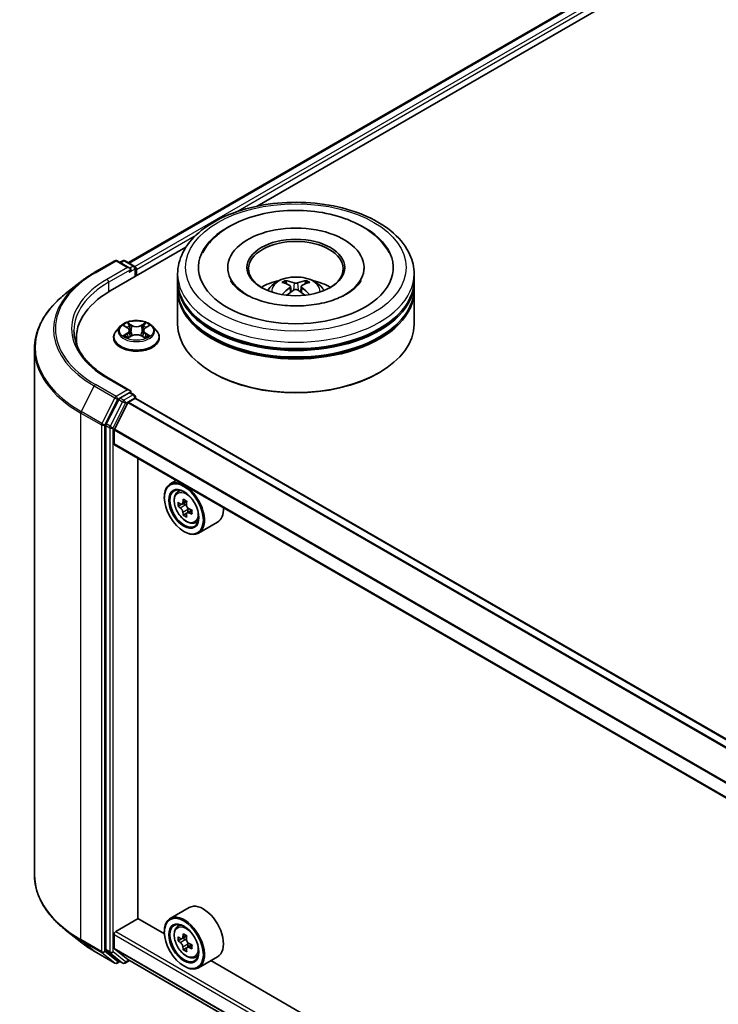
# Model space of a CAD drawing. Units: millimetres. Extents: x 0 to 9640, y 0 to 1686.
# Drawn here: x 263 to 303, y 508 to 565 of the extents above; entities that cross this region are included whole.
import ezdxf

# ---------------------------------------------------------------- set-up
doc = ezdxf.new("R2010")
doc.units = ezdxf.units.MM
doc.header["$LTSCALE"] = 2.5
doc.layers.add('Visible (ISO)', color=7, linetype='Continuous', lineweight=35)
doc.layers.add('Visible Narrow (ISO)', color=7, linetype='Continuous', lineweight=25)

msp = doc.modelspace()

# ---------------------------------------------------------------- linework, layer by layer
at = {"layer": 'Visible (ISO)'}
for p, q in [((269.4393, 551.0641), (349.7563, 597.4351)), ((276.8633, 554.3172), (350.348, 596.7436)), ((268.3978, 549.4296), (272.7591, 551.9476)), ((267.4748, 550.4865), (268.664, 551.1731)), ((269.5305, 550.7516), (268.8004, 551.1731)), ((269.1143, 551.173), (268.9575, 551.0825)), ((269.2506, 551.173), (269.7837, 550.8652)), ((269.8519, 550.2691), (269.8519, 550.7471)), ((269.9084, 550.3017), (269.9084, 550.6729)), ((275.169, 550.7842), (275.169, 550.6951)), ((283.0326, 550.7842), (283.0326, 550.6951)), ((272.2826, 550.0419), (272.2826, 550.4131)), ((285.919, 550.0419), (285.919, 550.4131)), ((266.6626, 549.9385), (265.8031, 549.258)), ((272.2826, 549.5595), (272.2826, 549.9306)), ((278.7883, 549.6998), (278.8237, 549.3699)), ((279.4133, 549.6998), (279.3779, 549.3699)), ((285.919, 549.5595), (285.919, 549.9306)), ((272.2826, 547.5182), (272.2826, 549.4481)), ((285.919, 547.5182), (285.919, 549.4481)), ((268.9762, 547.3918), (268.7508, 547.1403)), ((269.1971, 547.4195), (269.3906, 547.3038)), ((270.4262, 547.3038), (270.6197, 547.4195)), ((270.6197, 547.4195), (270.6198, 547.4196)), ((270.8406, 547.3918), (271.0661, 547.1403)), ((266.4407, 546.7017), (266.4407, 546.3792)), ((268.5902, 546.7388), (268.5902, 546.754)), ((269.4261, 546.7303), (269.6276, 546.8427)), ((269.5098, 547.1448), (269.547, 546.7978)), ((270.1892, 546.8427), (270.3907, 546.7303)), ((270.307, 547.1448), (270.2698, 546.7978)), ((271.2266, 546.7388), (271.2266, 546.754)), ((264.0316, 546.1047), (264.0316, 515.7523)), ((269.5305, 543.7), (268.2731, 544.426)), ((274.3439, 544.6976), (274.2796, 544.7347)), ((283.8577, 544.6976), (283.922, 544.7347)), ((269.4906, 543.5656), (268.9575, 543.2579)), ((269.4564, 543.0263), (269.812, 543.2316)), ((269.5545, 543.5748), (269.7837, 543.4425)), ((269.8519, 543.3244), (269.8519, 543.2447)), ((391.9165, 472.7807), (269.8802, 543.2384)), ((268.8834, 543.175), (268.163, 541.7609)), ((268.6377, 541.4609), (269.407, 542.9711)), ((268.1406, 541.6767), (268.1406, 511.4586)), ((268.6228, 540.6151), (268.6228, 541.4047)), ((390.6552, 470.1136), (268.651, 540.5527)), ((269.9888, 513.2532), (269.9888, 539.7803)), ((272.2015, 538.5028), (271.8544, 538.3023)), ((271.5155, 537.5161), (271.5155, 537.5533)), ((272.2574, 537.8199), (272.409, 537.9531)), ((272.4981, 537.1324), (272.3078, 537.0225)), ((272.8081, 537.2987), (272.5364, 537.1419)), ((272.5871, 537.1711), (272.7248, 537.0917)), ((272.7994, 536.6105), (272.6091, 536.5006)), ((273.0984, 536.7958), (272.8267, 536.639)), ((272.8775, 536.8272), (272.8775, 536.6683)), ((273.2744, 536.0583), (273.4656, 536.123)), ((274.5835, 536.099), (273.4907, 535.4681)), ((272.6404, 535.5677), (272.6725, 535.5491)), ((272.9472, 513.8817), (271.8544, 513.2507)), ((268.7192, 512.5017), (270.0048, 513.2439)), ((271.5183, 512.3701), (269.9888, 513.2532)), ((266.6626, 511.9185), (265.8031, 512.599)), ((272.2574, 512.7683), (272.409, 512.9015)), ((268.6228, 511.545), (268.6228, 512.3346)), ((271.5155, 512.4645), (271.5155, 512.5017)), ((272.4981, 512.0808), (272.3078, 511.9709)), ((272.8081, 512.2471), (272.5364, 512.0903)), ((272.5871, 512.1195), (272.7248, 512.0401)), ((269.407, 510.8842), (268.6377, 511.5061)), ((272.7994, 511.5589), (272.6091, 511.449)), ((273.0984, 511.7442), (272.8267, 511.5874)), ((272.8775, 511.7756), (272.8775, 511.6167)), ((267.4748, 511.3705), (268.664, 510.6839)), ((268.163, 511.4003), (268.8834, 510.818)), ((269.4109, 510.8815), (390.6552, 440.8812)), ((273.2744, 511.0067), (273.4656, 511.0714)), ((274.5835, 511.0474), (273.4907, 510.4165)), ((268.9575, 510.7746), (268.8004, 510.6839)), ((269.1143, 510.684), (268.8893, 510.8139)), ((269.2506, 510.684), (269.5018, 510.8291)), ((272.6404, 510.5161), (272.6725, 510.4975)), ((328.7297, 479.3391), (274.1964, 510.8239))]:
    msp.add_line(p, q, dxfattribs=at)
for centre, start, end in [((268.7322, 551.055), 60, 120), ((269.1825, 551.0549), 60, 120), ((269.7156, 550.7471), 0, 60), ((269.7156, 543.3244), 0, 60), ((268.7322, 510.802), 240, 300), ((269.1825, 510.8021), 240, 300)]:
    msp.add_arc(centre, 0.1364, start, end, dxfattribs=at)
for centre, major_axis, ratio, start_param, end_param in [((279.1008, 550.7842), (5.6136, 0), 0.5773503, 2.2877064, 7.1370716), ((279.1008, 550.7842), (3.9318, 0), 0.5773503, 5.4710656, 10.2368977), ((279.1008, 550.71), (-2.7273, 0), 0.5773503, 2.3727253, 7.0520527), ((269.3941, 550.6729), (0.1928, 0), 0.5773503, 0, 1.5707963), ((269.4906, 550.6172), (-0.0682, -0.1181), 0.5773503, 0.7853982, 2.3561945), ((269.812, 550.7285), (-0.0682, 0.1181), 0.5773503, 3.9269908, 5.4164216), ((279.1008, 550.0419), (-6.8182, 0), 0.5773503, 0, 3.1415927), ((279.1008, 549.9306), (6.8182, 0), 0.5773503, 3.12745, 6.2973279), ((279.1008, 549.4481), (6.8182, 0), 0.5773503, 3.12745, 6.2973279), ((279.1008, 549.5595), (-6.8182, 0), 0.5773503, 0, 3.1415927), ((279.1008, 548.5574), (-2.7273, 0), 0.5773503, 5.0762837, 5.5305884), ((279.148, 547.3247), (1.5515, -2.5136), 0.4946241, 2.4477608, 2.6867451), ((279.148, 547.2755), (-1.1549, -2.7187), 0.5952629, 3.9628231, 4.1931334), ((279.0582, 547.2728), (-1.3897, 2.6066), 0.654173, 5.6260122, 5.8649965), ((279.0582, 547.3273), (1.7668, 2.3672), 0.5535342, 0.9593188, 1.1511249), ((279.1434, 547.2728), (-1.3897, -2.6066), 0.654173, 3.5597815, 3.7987657), ((279.1434, 547.3273), (1.7668, -2.3672), 0.5535342, 1.9904677, 2.1822739), ((279.0536, 547.3247), (1.5515, 2.5136), 0.4946241, 0.4548476, 0.6938319), ((279.0536, 547.2755), (-1.1549, 2.7187), 0.5952629, 5.2316446, 5.4619549), ((279.1008, 548.5574), (-2.7273, 0), 0.5773503, 3.8941895, 4.3484943), ((273.1225, 546.7017), (-6.6818, 0), 0.5773503, 5.4977871, 6.3952101), ((279.1008, 549.9306), (-6.7273, 0), 0.5773503, 0.478284, 2.6633086), ((279.1008, 547.5182), (6.8182, 0), 0.5773503, 3.1415927, 6.2831853), ((279.1008, 549.4481), (-6.7273, 0), 0.5773503, 0.478284, 2.6633086), ((273.1225, 545.9595), (-6.8182, 0), 0.5773503, 6.0825558, 6.1302195), ((279.1008, 547.444), (6.7273, 0), 0.5773503, 3.9269908, 5.4977871), ((268.9575, 543.1465), (0.0682, 0.1181), 0.5773503, 0.7853982, 1.6614562), ((269.3941, 543.6213), (0.1928, 0), 0.5773503, 0, 1.5707963), ((269.4906, 543.677), (0.0682, -0.1181), 0.5773503, 0.1595481, 0.7853982), ((269.812, 543.1203), (0.0682, 0.1181), 0.5773503, 0, 0.7853982), ((269.4564, 542.9521), (0.0455, 0.0787), 0.5773503, 0.7853982, 1.6614562), ((268.2371, 541.7324), (0.0682, 0.1181), 0.5773503, 1.6614562, 2.3561945), ((268.687, 541.4419), (0.0455, 0.0787), 0.5773503, 1.6614562, 2.3561945), ((268.7192, 540.6708), (-0.0682, -0.1181), 0.5773503, 5.4977871, 6.2831853), ((272.6725, 536.8852), (0.8182, -1.4171), 0.5773503, 5.4977871, 10.2101761), ((272.6725, 536.8852), (0.5909, -1.0235), 0.5773503, 2.375245, 7.049533), ((274.6083, 538.4667), (-1.6282, -2.8202), 0.5773503, 5.4541541, 5.5414202), ((275.01, 538.3507), (-3.3026, 0), 0.5773503, 0.6124987, 0.6768001), ((275.01, 538.1188), (3.3026, 0), 0.5773503, 3.7540914, 3.8183927), ((274.9096, 538.2927), (-1.6513, -2.8602), 0.5773503, 5.3248877, 5.3891891), ((275.01, 538.6987), (-3.2565, 0), 0.5773503, 0.7417651, 0.8290312), ((272.7248, 536.9154), (0.108, -0.187), 0.5773503, 1.7950624, 2.3561945), ((275.1105, 538.1768), (1.6513, 2.8602), 0.5773503, 2.1832951, 2.2475964), ((274.9096, 538.2927), (-1.6513, -2.8602), 0.5773503, 5.6063852, 5.6706866), ((275.01, 537.7708), (3.2565, 0), 0.5773503, 3.8833577, 3.9706239), ((275.1105, 538.1768), (1.6513, 2.8602), 0.5773503, 2.4647926, 2.5290939), ((272.7248, 536.9154), (0.108, -0.187), 0.5773503, 0.7853982, 1.3465303), ((275.01, 538.3507), (-3.3026, 0), 0.5773503, 0.8939962, 0.9582976), ((275.01, 538.1188), (3.3026, 0), 0.5773503, 4.0355889, 4.0998903), ((275.4118, 538.0028), (1.6282, 2.8202), 0.5773503, 2.3125614, 2.3998276), ((273.7654, 537.5161), (0.8182, -1.4171), 0.5773503, 0, 0.8481438), ((273.7654, 512.4645), (0.8182, -1.4171), 0.5773503, 0, 3.1415927), ((272.6725, 511.8336), (0.8182, -1.4171), 0.5773503, 5.4977871, 10.2101761), ((272.6725, 511.8336), (0.5909, -1.0235), 0.5773503, 2.375245, 7.049533), ((268.7192, 512.3903), (0.0682, 0.1181), 0.5773503, 0.7853982, 2.3561945), ((274.6083, 513.4151), (-1.6282, -2.8202), 0.5773503, 5.4541541, 5.5414202), ((275.01, 513.2991), (-3.3026, 0), 0.5773503, 0.6124987, 0.6768001), ((274.9096, 513.2411), (-1.6513, -2.8602), 0.5773503, 5.3248877, 5.3891891), ((275.01, 513.6471), (-3.2565, 0), 0.5773503, 0.7417651, 0.8290312), ((272.7248, 511.8638), (0.108, -0.187), 0.5773503, 1.7950624, 2.3561945), ((275.1105, 513.1252), (1.6513, 2.8602), 0.5773503, 2.1832951, 2.2475964), ((268.2371, 511.5143), (-0.0682, -0.1181), 0.5773503, 5.4977871, 6.1925254), ((268.687, 511.5821), (-0.0455, -0.0787), 0.5773503, 5.4977871, 6.1925254), ((275.01, 513.0672), (3.3026, 0), 0.5773503, 3.7540914, 3.8183927), ((274.9096, 513.2411), (-1.6513, -2.8602), 0.5773503, 5.6063852, 5.6706866), ((275.01, 512.7192), (3.2565, 0), 0.5773503, 3.8833577, 3.9706239), ((275.1105, 513.1252), (1.6513, 2.8602), 0.5773503, 2.4647926, 2.5290939), ((272.7248, 511.8638), (0.108, -0.187), 0.5773503, 0.7853982, 1.3465303), ((275.01, 513.2991), (-3.3026, 0), 0.5773503, 0.8939962, 0.9582976), ((275.01, 513.0672), (3.3026, 0), 0.5773503, 4.0355889, 4.0998903), ((275.4118, 512.9512), (1.6282, 2.8202), 0.5773503, 2.3125614, 2.3998276), ((269.4564, 510.9603), (-0.0455, -0.0787), 0.5773503, 6.1925254, 6.2831853), ((268.9575, 510.932), (-0.0682, -0.1181), 0.5773503, 6.1925254, 6.2831853)]:
    msp.add_ellipse(centre, major_axis=major_axis, ratio=ratio, start_param=start_param, end_param=end_param, dxfattribs=at)
for centre, major_axis in [((279.1008, 550.7842), (2.8182, 0)), ((272.6404, 536.8667), (-0.7955, 1.3778)), ((272.6404, 536.8667), (0.6136, -1.0628)), ((272.6404, 511.8151), (-0.7955, 1.3778)), ((272.6404, 511.8151), (0.6136, -1.0628))]:
    msp.add_ellipse(centre, major_axis=major_axis, ratio=0.5773503, dxfattribs=at)
for points, knots in [([(272.2826, 550.4131), (272.2826, 550.8348), (272.3883, 551.2551), (272.7966, 552.0639), (273.1103, 552.4491), (273.9283, 553.1593), (274.4462, 553.478), (275.6226, 554.0016), (276.2828, 554.2048), (277.6717, 554.4753), (278.3997, 554.5433), (279.8532, 554.54), (280.5784, 554.469), (281.9587, 554.1937), (282.6134, 553.9891), (283.7893, 553.4599), (284.3101, 553.1347), (285.1531, 552.3875), (285.4786, 551.9656), (285.8368, 551.1572), (285.919, 550.7856), (285.919, 550.4131)], [5.4977871, 5.4977871, 5.4977871, 5.4977871, 5.7813922, 5.7813922, 6.0845916, 6.0845916, 6.4118539, 6.4118539, 6.7431319, 6.7431319, 7.0726004, 7.0726004, 7.4012185, 7.4012185, 7.7307232, 7.7307232, 8.0620184, 8.0620184, 8.3888941, 8.3888941, 8.6393798, 8.6393798, 8.6393798, 8.6393798]), ([(273.7292, 551.6365), (273.8722, 551.9086), (274.0583, 552.1583), (274.605, 552.7254), (275.0059, 553.0132), (275.9405, 553.5065), (276.4831, 553.704), (277.6305, 553.9791), (278.2349, 554.057), (279.4474, 554.091), (280.0552, 554.0481), (281.2252, 553.8438), (281.7871, 553.6821), (282.8166, 553.2418), (283.2839, 552.9623), (284.0023, 552.337), (284.2771, 552.0079), (284.4724, 551.6365)], [2.6509041, 2.6509041, 2.6509041, 2.6509041, 2.8640704, 2.8640704, 3.1863273, 3.1863273, 3.5333994, 3.5333994, 3.8784321, 3.8784321, 4.2206826, 4.2206826, 4.5645366, 4.5645366, 4.9121077, 4.9121077, 5.2030776, 5.2030776, 5.2030776, 5.2030776]), ([(266.6626, 549.9385), (266.7119, 549.9775), (266.7622, 550.016), (266.8647, 550.0921), (266.917, 550.1297), (267.0235, 550.2038), (267.0777, 550.2404), (267.188, 550.3125), (267.244, 550.348), (267.3581, 550.4181), (267.416, 550.4526), (267.4748, 550.4865)], [2.98633174, 2.98633174, 2.98633174, 2.98633174, 3.01738392, 3.01738392, 3.0484361, 3.0484361, 3.07948829, 3.07948829, 3.11054047, 3.11054047, 3.14159265, 3.14159265, 3.14159265, 3.14159265]), ([(282.0211, 549.2519), (281.7682, 549.1059), (281.4658, 548.9733), (280.7837, 548.7563), (280.4027, 548.6731), (279.6015, 548.572), (279.1808, 548.5553), (278.35, 548.5932), (277.94, 548.6481), (277.1812, 548.82), (276.8318, 548.9364), (276.2341, 549.2073), (275.9839, 549.3608), (275.598, 549.6723), (275.4619, 549.8293), (275.3623, 549.9923), (275.3498, 550.0142), (275.3385, 550.0358)], [0, 0, 0, 0, 0.2816664, 0.2816664, 0.5702919, 0.5702919, 0.8642759, 0.8642759, 1.1593291, 1.1593291, 1.4508445, 1.4508445, 1.7352514, 1.7352514, 2.0167553, 2.0167553, 2.0614849, 2.0614849, 2.0614849, 2.0614849]), ([(277.4741, 549.4556), (277.5247, 549.543), (277.5844, 549.6205), (277.7578, 549.804), (277.88, 549.8938), (278.1702, 550.0576), (278.3427, 550.1215), (278.7077, 550.2103), (278.901, 550.2326), (279.2857, 550.2335), (279.4769, 550.2127), (279.8495, 550.1254), (280.031, 550.0589), (280.3619, 549.8699), (280.5144, 549.7501), (280.671, 549.5458), (280.7006, 549.5021), (280.7275, 549.4556)], [1.1080064, 1.1080064, 1.1080064, 1.1080064, 1.2848512, 1.2848512, 1.5822086, 1.5822086, 1.9574686, 1.9574686, 2.3518935, 2.3518935, 2.7417298, 2.7417298, 3.1359976, 3.1359976, 3.5103035, 3.5103035, 3.6043826, 3.6043826, 3.6043826, 3.6043826]), ([(282.8631, 550.0358), (282.7824, 549.8822), (282.6408, 549.7051), (282.3111, 549.4348), (282.1753, 549.341), (282.0211, 549.2519)], [5.79249672, 5.79249672, 5.79249672, 5.79249672, 6.11138992, 6.11138992, 6.28318531, 6.28318531, 6.28318531, 6.28318531]), ([(278.4808, 550.024), (278.4855, 550.0234), (278.491, 550.0217), (278.501, 550.0165), (278.5071, 550.0118), (278.5165, 550.0022), (278.5214, 549.9955), (278.5275, 549.9843), (278.53, 549.9783), (278.5317, 549.9727)], [0.014560073, 0.014560073, 0.014560073, 0.014560073, 0.018722682, 0.018722682, 0.023429831, 0.023429831, 0.028069056, 0.028069056, 0.031810177, 0.031810177, 0.031810177, 0.031810177]), ([(278.7502, 549.7479), (278.7627, 549.7413), (278.7733, 549.7326), (278.7866, 549.7124), (278.7894, 549.701), (278.7875, 549.6789), (278.7827, 549.6667), (278.7679, 549.6466), (278.7596, 549.6384), (278.7502, 549.6311)], [-0.203600863, -0.203600863, -0.203600863, -0.203600863, -0.191101084, -0.191101084, -0.178601305, -0.178601305, -0.166077191, -0.166077191, -0.156924256, -0.156924256, -0.156924256, -0.156924256]), ([(279.202, 549.8919), (279.1879, 549.8863), (279.1703, 549.8815), (279.1324, 549.8755), (279.112, 549.8743), (279.0742, 549.8752), (279.0542, 549.8773), (279.0226, 549.8839), (279.0103, 549.8876), (278.9996, 549.8919)], [-0.203600878, -0.203600878, -0.203600878, -0.203600878, -0.191101099, -0.191101099, -0.178601321, -0.178601321, -0.166077206, -0.166077206, -0.156924272, -0.156924272, -0.156924272, -0.156924272]), ([(278.9996, 549.4871), (279.0137, 549.4959), (279.0313, 549.5034), (279.0692, 549.5128), (279.0895, 549.5147), (279.1274, 549.5134), (279.1474, 549.51), (279.1789, 549.4995), (279.1913, 549.4937), (279.202, 549.4871)], [-0.203600878, -0.203600878, -0.203600878, -0.203600878, -0.191101099, -0.191101099, -0.178601321, -0.178601321, -0.166077206, -0.166077206, -0.156924272, -0.156924272, -0.156924272, -0.156924272]), ([(279.4513, 549.6311), (279.4389, 549.6408), (279.4283, 549.6523), (279.4149, 549.6759), (279.4122, 549.688), (279.4141, 549.7096), (279.4189, 549.7206), (279.4337, 549.7369), (279.442, 549.7429), (279.4513, 549.7479)], [-0.203600863, -0.203600863, -0.203600863, -0.203600863, -0.191101084, -0.191101084, -0.178601305, -0.178601305, -0.166077191, -0.166077191, -0.156924256, -0.156924256, -0.156924256, -0.156924256]), ([(279.6699, 549.9727), (279.6716, 549.9783), (279.6741, 549.9843), (279.6802, 549.9955), (279.6851, 550.0022), (279.6945, 550.0118), (279.7006, 550.0165), (279.7106, 550.0217), (279.7161, 550.0234), (279.7208, 550.024)], [0.042728556, 0.042728556, 0.042728556, 0.042728556, 0.046469677, 0.046469677, 0.051108902, 0.051108902, 0.055816051, 0.055816051, 0.05997866, 0.05997866, 0.05997866, 0.05997866]), ([(265.8031, 549.258), (265.5768, 549.0789), (265.3697, 548.8912), (264.9969, 548.5011), (264.8313, 548.2987), (264.5448, 547.8822), (264.4238, 547.668), (264.229, 547.2312), (264.1551, 547.0086), (264.0565, 546.5589), (264.0316, 546.3318), (264.0316, 546.1047)], [3.29685357, 3.29685357, 3.29685357, 3.29685357, 3.42288102, 3.42288102, 3.54890847, 3.54890847, 3.67493592, 3.67493592, 3.80096337, 3.80096337, 3.92699082, 3.92699082, 3.92699082, 3.92699082]), ([(278.324, 549.2201), (278.3256, 549.2206), (278.3271, 549.2209), (278.3331, 549.2216), (278.3381, 549.2206), (278.3424, 549.2181), (278.3431, 549.2176), (278.3439, 549.217)], [0.0219671693, 0.0219671693, 0.0219671693, 0.0219671693, 0.0234298311, 0.0234298311, 0.0280690561, 0.0280690561, 0.028985175, 0.028985175, 0.028985175, 0.028985175]), ([(279.8577, 549.217), (279.8584, 549.2176), (279.8592, 549.2181), (279.8635, 549.2206), (279.8685, 549.2216), (279.8745, 549.2209), (279.876, 549.2206), (279.8776, 549.2201)], [0.0455535579, 0.0455535579, 0.0455535579, 0.0455535579, 0.0464696768, 0.0464696768, 0.0511089018, 0.0511089018, 0.0525715636, 0.0525715636, 0.0525715636, 0.0525715636]), ([(270.8406, 547.3918), (270.7848, 547.4541), (270.714, 547.5087), (270.5468, 547.6027), (270.4495, 547.6413), (270.2405, 547.6978), (270.129, 547.7156), (269.9029, 547.7294), (269.7884, 547.7253), (269.5669, 547.6958), (269.4599, 547.6704), (269.2632, 547.5994), (269.1736, 547.5539), (269.052, 547.4667), (269.0111, 547.4308), (268.9762, 547.3918)], [4.4045574, 4.4045574, 4.4045574, 4.4045574, 4.7255704, 4.7255704, 5.059999, 5.059999, 5.3930764, 5.3930764, 5.7243898, 5.7243898, 6.0561258, 6.0561258, 6.3901037, 6.3901037, 6.5910169, 6.5910169, 6.5910169, 6.5910169]), ([(269.2416, 547.3929), (269.2145, 547.4236), (269.1732, 547.4412), (269.1337, 547.4498), (269.1332, 547.4499), (269.1328, 547.45)], [0.001902216, 0.001902216, 0.001902216, 0.001902216, 0.032055974, 0.032055974, 0.032394303, 0.032394303, 0.032394303, 0.032394303]), ([(269.1328, 547.45), (269.1332, 547.4498), (269.1336, 547.4497), (269.1376, 547.4481), (269.1413, 547.4467), (269.145, 547.4452)], [-0.0323943032, -0.0323943032, -0.0323943032, -0.0323943032, -0.0320559737, -0.0320559737, -0.0289727583, -0.0289727583, -0.0289727583, -0.0289727583]), ([(269.3851, 547.5937), (269.3849, 547.5939), (269.3847, 547.594), (269.3843, 547.5944), (269.384, 547.5947), (269.3838, 547.5949)], [-0.00023059908, -0.00023059908, -0.00023059908, -0.00023059908, 0, 0, 0.00033832945, 0.00033832945, 0.00033832945, 0.00033832945]), ([(269.3838, 547.5949), (269.3839, 547.5946), (269.3841, 547.5944), (269.3844, 547.594), (269.3845, 547.5938), (269.3846, 547.5936)], [-0.00033832945, -0.00033832945, -0.00033832945, -0.00033832945, 0, 0, 0.00024151791, 0.00024151791, 0.00024151791, 0.00024151791]), ([(269.5098, 547.1448), (269.5085, 547.1572), (269.5056, 547.1694), (269.4971, 547.1933), (269.4914, 547.205), (269.4775, 547.2274), (269.4692, 547.2382), (269.4504, 547.2588), (269.4399, 547.2686), (269.4167, 547.287), (269.4041, 547.2957), (269.3906, 547.3038)], [3.98889417, 3.98889417, 3.98889417, 3.98889417, 4.13010248, 4.13010248, 4.27131078, 4.27131078, 4.41251908, 4.41251908, 4.55372738, 4.55372738, 4.69493569, 4.69493569, 4.69493569, 4.69493569]), ([(270.4262, 547.3038), (270.4127, 547.2957), (270.4001, 547.287), (270.3769, 547.2686), (270.3664, 547.2588), (270.3476, 547.2382), (270.3393, 547.2274), (270.3254, 547.205), (270.3197, 547.1933), (270.3112, 547.1694), (270.3084, 547.1572), (270.307, 547.1448)], [0.01745329, 0.01745329, 0.01745329, 0.01745329, 0.1586616, 0.1586616, 0.2998699, 0.2998699, 0.4410782, 0.4410782, 0.5822865, 0.5822865, 0.72349481, 0.72349481, 0.72349481, 0.72349481]), ([(270.3771, 547.4984), (270.4026, 547.5337), (270.4171, 547.57), (270.4327, 547.5944), (270.4329, 547.5946), (270.433, 547.5949)], [0, 0, 0, 0, 0.032055974, 0.032055974, 0.032394303, 0.032394303, 0.032394303, 0.032394303]), ([(270.433, 547.5949), (270.4328, 547.5947), (270.4325, 547.5944), (270.4299, 547.5921), (270.4275, 547.5899), (270.4251, 547.5877)], [-0.0323943032, -0.0323943032, -0.0323943032, -0.0323943032, -0.0320559737, -0.0320559737, -0.0289727583, -0.0289727583, -0.0289727583, -0.0289727583]), ([(270.684, 547.45), (270.6836, 547.4499), (270.6831, 547.4498), (270.6824, 547.4496), (270.6821, 547.4496), (270.6818, 547.4495)], [-0.00033832945, -0.00033832945, -0.00033832945, -0.00033832945, 0, 0, 0.00024151791, 0.00024151791, 0.00024151791, 0.00024151791]), ([(270.682, 547.4492), (270.6823, 547.4493), (270.6826, 547.4494), (270.6832, 547.4497), (270.6836, 547.4498), (270.684, 547.45)], [-0.00023059908, -0.00023059908, -0.00023059908, -0.00023059908, 0, 0, 0.00033832945, 0.00033832945, 0.00033832945, 0.00033832945]), ([(268.2731, 544.426), (268.021, 544.5716), (267.7893, 544.7282), (267.3727, 545.0593), (267.1877, 545.2337), (266.8687, 545.5952), (266.7346, 545.7823), (266.5198, 546.1641), (266.439, 546.3588), (266.3313, 546.7513), (266.3043, 546.9492), (266.3043, 547.1471)], [1.57079633, 1.57079633, 1.57079633, 1.57079633, 1.72787596, 1.72787596, 1.88495559, 1.88495559, 2.04203522, 2.04203522, 2.19911486, 2.19911486, 2.35619449, 2.35619449, 2.35619449, 2.35619449]), ([(268.7508, 547.1403), (268.7304, 547.1176), (268.7118, 547.0942), (268.6782, 547.0459), (268.6632, 547.021), (268.6372, 546.9701), (268.6262, 546.9439), (268.6084, 546.8908), (268.6016, 546.8637), (268.5925, 546.8091), (268.5902, 546.7815), (268.5902, 546.754)], [0.30783155, 0.30783155, 0.30783155, 0.30783155, 0.40334487, 0.40334487, 0.4988582, 0.4988582, 0.59437152, 0.59437152, 0.68988484, 0.68988484, 0.78539816, 0.78539816, 0.78539816, 0.78539816]), ([(268.5902, 546.7388), (268.5902, 546.6576), (268.6116, 546.5765), (268.6948, 546.4212), (268.7579, 546.3473), (268.921, 546.2132), (269.0222, 546.1536), (269.2513, 546.0563), (269.3791, 546.0188), (269.648, 545.9693), (269.789, 545.9574), (270.07, 545.96), (270.21, 545.9746), (270.4756, 546.0289), (270.6011, 546.0687), (270.8252, 546.1703), (270.9237, 546.2321), (271.0826, 546.3723), (271.1433, 546.4507), (271.2111, 546.6003), (271.2266, 546.6695), (271.2266, 546.7388)], [0.7853982, 0.7853982, 0.7853982, 0.7853982, 1.0851087, 1.0851087, 1.3975197, 1.3975197, 1.7220128, 1.7220128, 2.0477407, 2.0477407, 2.3724912, 2.3724912, 2.696846, 2.696846, 3.0216801, 3.0216801, 3.3474775, 3.3474775, 3.6713926, 3.6713926, 3.9269908, 3.9269908, 3.9269908, 3.9269908]), ([(269.1348, 546.845), (269.1345, 546.8449), (269.1343, 546.8447), (269.1336, 546.8445), (269.1332, 546.8443), (269.1328, 546.8442)], [-0.00023059908, -0.00023059908, -0.00023059908, -0.00023059908, 0, 0, 0.00033832945, 0.00033832945, 0.00033832945, 0.00033832945]), ([(269.1328, 546.8442), (269.1332, 546.8443), (269.1337, 546.8444), (269.1344, 546.8445), (269.1347, 546.8446), (269.135, 546.8447)], [-0.00033832945, -0.00033832945, -0.00033832945, -0.00033832945, 0, 0, 0.00024151791, 0.00024151791, 0.00024151791, 0.00024151791]), ([(269.2849, 546.8276), (269.2931, 546.8208), (269.302, 546.814), (269.3211, 546.8003), (269.3313, 546.7934), (269.353, 546.78), (269.3645, 546.7733), (269.3886, 546.7603), (269.4012, 546.7539), (269.4222, 546.7441), (269.43, 546.7405), (269.4381, 546.7371)], [1.39332395, 1.39332395, 1.39332395, 1.39332395, 1.46346938, 1.46346938, 1.53361482, 1.53361482, 1.60376025, 1.60376025, 1.67390568, 1.67390568, 1.71478324, 1.71478324, 1.71478324, 1.71478324]), ([(269.4341, 546.7348), (269.412, 546.7362), (269.3985, 546.7221), (269.3841, 546.6998), (269.3839, 546.6995), (269.3838, 546.6993)], [0.002431037, 0.002431037, 0.002431037, 0.002431037, 0.032055974, 0.032055974, 0.032394303, 0.032394303, 0.032394303, 0.032394303]), ([(269.3838, 546.6993), (269.384, 546.6995), (269.3843, 546.6997), (269.3869, 546.7021), (269.3893, 546.7041), (269.3917, 546.7061)], [-0.0323943032, -0.0323943032, -0.0323943032, -0.0323943032, -0.0320559737, -0.0320559737, -0.0289727583, -0.0289727583, -0.0289727583, -0.0289727583]), ([(270.1892, 546.8427), (270.1589, 546.8596), (270.1244, 546.8736), (270.0502, 546.8949), (270.0105, 546.9021), (269.9292, 546.9094), (269.8876, 546.9094), (269.8063, 546.9021), (269.7666, 546.8949), (269.6924, 546.8736), (269.658, 546.8596), (269.6276, 546.8427)], [4.7298423, 4.7298423, 4.7298423, 4.7298423, 5.0370202, 5.0370202, 5.3441982, 5.3441982, 5.6513761, 5.6513761, 5.9585541, 5.9585541, 6.265732, 6.265732, 6.265732, 6.265732]), ([(270.3787, 546.7371), (270.3868, 546.7405), (270.3947, 546.7441), (270.4156, 546.7539), (270.4282, 546.7603), (270.4524, 546.7733), (270.4638, 546.78), (270.4855, 546.7934), (270.4957, 546.8003), (270.5148, 546.814), (270.5237, 546.8208), (270.5319, 546.8276)], [2.99760574, 2.99760574, 2.99760574, 2.99760574, 3.0384833, 3.0384833, 3.10862873, 3.10862873, 3.17877417, 3.17877417, 3.2489196, 3.2489196, 3.31906503, 3.31906503, 3.31906503, 3.31906503]), ([(270.4317, 546.7004), (270.4319, 546.7003), (270.4321, 546.7001), (270.4325, 546.6997), (270.4328, 546.6995), (270.433, 546.6993)], [-0.00023059908, -0.00023059908, -0.00023059908, -0.00023059908, 0, 0, 0.00033832945, 0.00033832945, 0.00033832945, 0.00033832945]), ([(270.433, 546.6993), (270.4329, 546.6995), (270.4327, 546.6998), (270.4324, 546.7002), (270.4323, 546.7004), (270.4322, 546.7006)], [-0.00033832945, -0.00033832945, -0.00033832945, -0.00033832945, 0, 0, 0.00024151791, 0.00024151791, 0.00024151791, 0.00024151791]), ([(270.5703, 546.8457), (270.5971, 546.8508), (270.6412, 546.8532), (270.6831, 546.8444), (270.6836, 546.8443), (270.684, 546.8442)], [0, 0, 0, 0, 0.032055974, 0.032055974, 0.032394303, 0.032394303, 0.032394303, 0.032394303]), ([(270.684, 546.8442), (270.6836, 546.8443), (270.6832, 546.8445), (270.6792, 546.846), (270.6755, 546.8473), (270.6719, 546.8486)], [-0.0323943032, -0.0323943032, -0.0323943032, -0.0323943032, -0.0320559737, -0.0320559737, -0.0289727583, -0.0289727583, -0.0289727583, -0.0289727583]), ([(271.2266, 546.754), (271.2266, 546.7815), (271.2243, 546.8091), (271.2152, 546.8637), (271.2085, 546.8908), (271.1907, 546.9439), (271.1796, 546.9701), (271.1536, 547.021), (271.1386, 547.0459), (271.105, 547.0942), (271.0864, 547.1176), (271.0661, 547.1403)], [3.92699082, 3.92699082, 3.92699082, 3.92699082, 4.02250414, 4.02250414, 4.11801746, 4.11801746, 4.21353078, 4.21353078, 4.30904411, 4.30904411, 4.40455743, 4.40455743, 4.40455743, 4.40455743]), ([(269.4906, 543.5656), (269.5028, 543.5727), (269.5158, 543.5773), (269.5389, 543.58), (269.5487, 543.5782), (269.5545, 543.5748)], [0.185147228, 0.185147228, 0.185147228, 0.185147228, 0.196528423, 0.196528423, 0.207909617, 0.207909617, 0.207909617, 0.207909617]), ([(272.2574, 537.8199), (272.2086, 537.777), (272.1697, 537.7223), (272.1102, 537.5904), (272.092, 537.5114), (272.0793, 537.336), (272.0866, 537.2388), (272.1262, 537.0392), (272.1587, 536.937), (272.2448, 536.7381), (272.2983, 536.6414), (272.4212, 536.4623), (272.4906, 536.3799), (272.6395, 536.2372), (272.719, 536.1769), (272.8817, 536.0858), (272.965, 536.0548), (273.1246, 536.0299), (273.2014, 536.0342), (273.2725, 536.0577), (273.2735, 536.058), (273.2744, 536.0583)], [5.6127304, 5.6127304, 5.6127304, 5.6127304, 5.8912266, 5.8912266, 6.2030455, 6.2030455, 6.5366804, 6.5366804, 6.871022, 6.871022, 7.2031044, 7.2031044, 7.5349589, 7.5349589, 7.8687898, 7.8687898, 8.2035139, 8.2035139, 8.5202107, 8.5202107, 8.5244365, 8.5244365, 8.5244365, 8.5244365]), ([(272.4354, 537.1565), (272.4524, 537.1443), (272.471, 537.1358), (272.5062, 537.1307), (272.5228, 537.134), (272.55, 537.1497), (272.5624, 537.1631), (272.5803, 537.199), (272.5859, 537.2214), (272.588, 537.2447)], [0, 0, 0, 0, 0.017936943, 0.017936943, 0.035873886, 0.035873886, 0.053810829, 0.053810829, 0.071747772, 0.071747772, 0.071747772, 0.071747772]), ([(272.7889, 537.1287), (272.7868, 537.1054), (272.7888, 537.0786), (272.802, 537.0248), (272.8132, 536.9978), (272.8403, 536.9507), (272.8581, 536.9275), (272.8982, 536.8892), (272.9204, 536.8741), (272.9416, 536.8643)], [0, 0, 0, 0, 0.017936943, 0.017936943, 0.035873886, 0.035873886, 0.053810829, 0.053810829, 0.071747772, 0.071747772, 0.071747772, 0.071747772]), ([(272.588, 536.6601), (272.5859, 536.681), (272.5803, 536.7057), (272.5624, 536.7568), (272.55, 536.7831), (272.5228, 536.8302), (272.5062, 536.854), (272.471, 536.8951), (272.4524, 536.9123), (272.4354, 536.9246)], [-0.288000969, -0.288000969, -0.288000969, -0.288000969, -0.270064026, -0.270064026, -0.252127083, -0.252127083, -0.234190141, -0.234190141, -0.216253198, -0.216253198, -0.216253198, -0.216253198]), ([(272.9416, 536.6323), (272.9204, 536.6421), (272.8982, 536.6485), (272.8581, 536.6508), (272.8403, 536.6469), (272.8132, 536.6312), (272.802, 536.6184), (272.7888, 536.5853), (272.7868, 536.565), (272.7889, 536.5441)], [-0.288000969, -0.288000969, -0.288000969, -0.288000969, -0.270064026, -0.270064026, -0.252127083, -0.252127083, -0.234190141, -0.234190141, -0.216253198, -0.216253198, -0.216253198, -0.216253198]), ([(265.8031, 512.599), (265.5768, 512.7781), (265.3697, 512.9658), (264.9969, 513.3559), (264.8313, 513.5583), (264.5448, 513.9749), (264.4238, 514.189), (264.229, 514.6258), (264.1551, 514.8484), (264.0565, 515.2981), (264.0316, 515.5252), (264.0316, 515.7523)], [1.72605724, 1.72605724, 1.72605724, 1.72605724, 1.85208469, 1.85208469, 1.97811214, 1.97811214, 2.10413959, 2.10413959, 2.23016704, 2.23016704, 2.35619449, 2.35619449, 2.35619449, 2.35619449]), ([(272.2574, 512.7683), (272.2086, 512.7254), (272.1697, 512.6707), (272.1102, 512.5388), (272.092, 512.4598), (272.0793, 512.2844), (272.0866, 512.1872), (272.1262, 511.9876), (272.1587, 511.8854), (272.2448, 511.6865), (272.2983, 511.5898), (272.4212, 511.4107), (272.4906, 511.3283), (272.6395, 511.1856), (272.719, 511.1253), (272.8817, 511.0342), (272.965, 511.0032), (273.1246, 510.9783), (273.2014, 510.9826), (273.2725, 511.0061), (273.2735, 511.0064), (273.2744, 511.0067)], [5.6127304, 5.6127304, 5.6127304, 5.6127304, 5.8912266, 5.8912266, 6.2030455, 6.2030455, 6.5366804, 6.5366804, 6.871022, 6.871022, 7.2031044, 7.2031044, 7.5349589, 7.5349589, 7.8687898, 7.8687898, 8.2035139, 8.2035139, 8.5202107, 8.5202107, 8.5244365, 8.5244365, 8.5244365, 8.5244365]), ([(272.4354, 512.1049), (272.4524, 512.0927), (272.471, 512.0842), (272.5062, 512.0791), (272.5228, 512.0824), (272.55, 512.0981), (272.5624, 512.1115), (272.5803, 512.1474), (272.5859, 512.1698), (272.588, 512.1931)], [0, 0, 0, 0, 0.017936943, 0.017936943, 0.035873886, 0.035873886, 0.053810829, 0.053810829, 0.071747772, 0.071747772, 0.071747772, 0.071747772]), ([(272.7889, 512.0771), (272.7868, 512.0538), (272.7888, 512.027), (272.802, 511.9732), (272.8132, 511.9462), (272.8403, 511.8991), (272.8581, 511.8759), (272.8982, 511.8376), (272.9204, 511.8225), (272.9416, 511.8127)], [0, 0, 0, 0, 0.017936943, 0.017936943, 0.035873886, 0.035873886, 0.053810829, 0.053810829, 0.071747772, 0.071747772, 0.071747772, 0.071747772]), ([(266.6626, 511.9185), (266.7119, 511.8795), (266.7622, 511.841), (266.8647, 511.7649), (266.917, 511.7273), (267.0235, 511.6532), (267.0777, 511.6166), (267.188, 511.5445), (267.244, 511.509), (267.3581, 511.4389), (267.416, 511.4044), (267.4748, 511.3705)], [4.55712806, 4.55712806, 4.55712806, 4.55712806, 4.58818025, 4.58818025, 4.61923243, 4.61923243, 4.65028461, 4.65028461, 4.6813368, 4.6813368, 4.71238898, 4.71238898, 4.71238898, 4.71238898]), ([(272.588, 511.6085), (272.5859, 511.6294), (272.5803, 511.6541), (272.5624, 511.7052), (272.55, 511.7315), (272.5228, 511.7786), (272.5062, 511.8024), (272.471, 511.8435), (272.4524, 511.8607), (272.4354, 511.873)], [-0.288000969, -0.288000969, -0.288000969, -0.288000969, -0.270064026, -0.270064026, -0.252127083, -0.252127083, -0.234190141, -0.234190141, -0.216253198, -0.216253198, -0.216253198, -0.216253198]), ([(272.9416, 511.5807), (272.9204, 511.5905), (272.8982, 511.5969), (272.8581, 511.5992), (272.8403, 511.5953), (272.8132, 511.5796), (272.802, 511.5668), (272.7888, 511.5337), (272.7868, 511.5134), (272.7889, 511.4925)], [-0.288000969, -0.288000969, -0.288000969, -0.288000969, -0.270064026, -0.270064026, -0.252127083, -0.252127083, -0.234190141, -0.234190141, -0.216253198, -0.216253198, -0.216253198, -0.216253198])]:
    msp.add_open_spline(points, degree=3, knots=knots, dxfattribs=at)
for points, weights in [([(278.5732, 549.831), (278.5533, 549.8992), (278.5317, 549.9727)], [1.08273581125, 1.07755563389, 1.07090462461]), ([(279.6699, 549.9727), (279.6483, 549.8992), (279.6283, 549.831)], [1.07090461894, 1.07755562758, 1.08273580442])]:
    msp.add_rational_spline(points, weights, degree=2, dxfattribs=at)
for points in [[(278.3441, 549.2169), (278.344, 549.2169), (278.3439, 549.217), (278.3439, 549.2171)], [(279.8577, 549.2171), (279.8576, 549.217), (279.8576, 549.2169), (279.8575, 549.2169)], [(269.145, 547.4452), (269.1626, 547.438), (269.1804, 547.4295), (269.1971, 547.4195)], [(270.4251, 547.5877), (270.4026, 547.5667), (270.3797, 547.5407), (270.3541, 547.5158)], [(269.3917, 546.7061), (269.403, 546.7155), (269.4143, 546.7238), (269.426, 546.7304)], [(270.6719, 546.8486), (270.6374, 546.8605), (270.6025, 546.8679), (270.5763, 546.8728)]]:
    msp.add_open_spline(points, degree=3, dxfattribs=at)
at = {"layer": 'Visible Narrow (ISO)'}
for p, q in [((269.4792, 551.041), (349.8245, 597.4283)), ((269.8143, 550.8412), (350.165, 597.2317)), ((275.6302, 553.9764), (350.2614, 597.0647)), ((269.9084, 550.6729), (273.374, 552.6737)), ((267.543, 550.4798), (268.7322, 551.1664)), ((269.3941, 550.7842), (268.2049, 550.0976)), ((268.3013, 549.9306), (269.587, 550.6729)), ((268.7322, 551.1664), (269.3941, 550.7842)), ((268.9974, 551.0594), (269.1825, 551.1662)), ((269.1825, 551.1662), (269.7156, 550.8584)), ((269.4906, 550.5059), (269.812, 550.6914)), ((269.7156, 550.8584), (269.5305, 550.7516)), ((269.812, 550.6914), (269.812, 550.2461)), ((268.3013, 549.9306), (268.3013, 549.3727)), ((278.7502, 549.6311), (278.773, 549.3334)), ((278.9996, 549.8919), (278.9706, 549.4687)), ((279.202, 549.8919), (279.231, 549.4687)), ((279.4513, 549.6311), (279.4286, 549.3334)), ((269.1328, 547.45), (269.379, 547.3028)), ((269.6387, 547.4528), (269.3838, 547.5949)), ((269.4627, 547.5158), (269.623, 547.4264)), ((269.6, 547.1046), (269.5186, 547.3983)), ((269.623, 547.4264), (269.6, 547.1046)), ((270.433, 547.5949), (270.1781, 547.4528)), ((270.1938, 547.4264), (270.3541, 547.5158)), ((270.1938, 547.4264), (270.2168, 547.1046)), ((270.2982, 547.3983), (270.2168, 547.1046)), ((270.4379, 547.3028), (270.684, 547.45)), ((269.379, 546.9914), (269.1328, 546.8442)), ((269.2405, 546.8728), (269.3952, 546.9654)), ((269.3226, 546.7994), (269.3063, 546.8256)), ((269.3838, 546.6993), (269.6387, 546.8414)), ((269.3952, 546.9654), (269.4112, 546.7492)), ((269.4126, 546.7304), (269.4126, 546.7303)), ((269.4132, 546.7224), (269.4132, 546.7224)), ((270.1781, 546.8414), (270.433, 546.6993)), ((270.4036, 546.7224), (270.4036, 546.7224)), ((270.4042, 546.7304), (270.4042, 546.7303)), ((270.4216, 546.9654), (270.4056, 546.7492)), ((270.4216, 546.9654), (270.5763, 546.8728)), ((270.684, 546.8442), (270.4379, 546.9914)), ((270.5105, 546.8256), (270.4943, 546.7994)), ((268.2049, 544.4193), (269.3941, 543.7327)), ((267.4689, 543.9542), (266.7166, 542.4776)), ((267.4689, 543.9542), (268.6581, 543.2676)), ((268.7322, 543.3505), (267.543, 544.0371)), ((268.6581, 543.2676), (267.9059, 541.791)), ((269.3941, 543.7327), (268.7322, 543.3505)), ((268.8286, 543.1835), (268.9575, 543.2579)), ((269.1825, 543.128), (268.9575, 543.2579)), ((269.7156, 543.4357), (269.1825, 543.128)), ((269.2789, 542.9609), (269.812, 543.2687)), ((269.4906, 543.5656), (269.7156, 543.4357)), ((269.812, 543.2687), (269.812, 543.2316)), ((391.8765, 472.7576), (269.812, 543.2316)), ((268.0764, 541.7068), (268.8286, 543.1835)), ((269.1084, 543.0451), (268.388, 541.631)), ((268.5585, 541.5468), (269.2789, 542.9609)), ((268.8834, 543.175), (269.1084, 543.0451)), ((391.4484, 472.5105), (269.407, 542.9711)), ((391.5209, 472.5523), (269.4564, 543.0263)), ((266.6943, 542.3934), (267.8835, 541.7068)), ((266.6943, 512.0409), (266.6943, 542.3934)), ((267.9059, 541.791), (266.7166, 542.4776)), ((267.8835, 541.7068), (267.8835, 511.3543)), ((268.0764, 511.3543), (268.0764, 541.7068)), ((268.1406, 541.6767), (268.3656, 541.5468)), ((268.388, 541.631), (268.163, 541.7609)), ((268.3656, 541.5468), (268.3656, 511.3287)), ((268.5585, 511.3287), (268.5585, 541.5468)), ((390.6552, 470.9493), (268.6228, 541.4047)), ((390.6599, 471.0113), (268.6377, 541.4609)), ((390.6552, 470.1597), (268.6228, 540.6151)), ((272.4354, 536.9246), (272.7248, 537.0917)), ((272.588, 537.2447), (272.7561, 537.3417)), ((272.8775, 536.8272), (272.588, 536.6601)), ((273.1096, 536.7293), (272.9416, 536.6323)), ((267.8835, 511.3543), (266.6943, 512.0409)), ((268.6228, 512.3346), (390.6552, 441.8792)), ((268.7192, 512.5017), (390.6552, 442.1019)), ((272.4354, 511.873), (272.7248, 512.0401)), ((272.588, 512.1931), (272.7561, 512.2901)), ((266.7166, 511.9826), (267.9059, 511.296)), ((267.4689, 511.3745), (266.7166, 511.9826)), ((268.3656, 511.3287), (268.1406, 511.4586)), ((268.6228, 511.545), (390.6552, 441.0896)), ((268.6377, 511.5061), (390.6552, 441.0593)), ((272.8775, 511.7756), (272.588, 511.6085)), ((273.1096, 511.6777), (272.9416, 511.5807)), ((268.6581, 510.6879), (267.4689, 511.3745)), ((267.9059, 511.296), (268.6581, 510.6879)), ((268.8286, 510.7463), (268.0764, 511.3543)), ((268.163, 511.4003), (268.388, 511.2704)), ((268.388, 511.2704), (269.1084, 510.6881)), ((269.2789, 510.7464), (268.5585, 511.3287)), ((269.407, 510.8842), (390.6552, 440.8816)), ((268.9175, 510.7976), (268.8286, 510.7463)), ((269.1084, 510.6881), (268.8834, 510.818)), ((269.4619, 510.8521), (269.2789, 510.7464))]:
    msp.add_line(p, q, dxfattribs=at)
for centre, major_axis in [((279.1008, 550.7842), (-6.3636, 0)), ((269.9084, 547.1471), (-0.9734, 0)), ((272.7734, 536.9434), (-0.4802, 0.8318)), ((272.7734, 511.8918), (-0.4802, 0.8318))]:
    msp.add_ellipse(centre, major_axis=major_axis, ratio=0.5773503, dxfattribs=at)
for centre, major_axis, ratio, start_param, end_param in [((268.7322, 551.055), (-0.0682, 0.1181), 0.5773503, 5.4977871, 6.2831853), ((268.7322, 551.055), (0.0682, 0.1181), 0.5773503, 0, 0.7853982), ((269.1825, 551.0549), (-0.0682, 0.1181), 0.5773503, 5.4977871, 6.2831853), ((269.1825, 551.0549), (0.0682, 0.1181), 0.5773503, 0, 0.7853982), ((269.7156, 550.7471), (0.0682, 0.1181), 0.5773503, 0, 0.7853982), ((269.7156, 550.7471), (0.0682, -0.1181), 0.5773503, 0.7853982, 2.3561945), ((269.7156, 550.7471), (0.1364, 0), 0.5773503, 5.4977871, 6.2831853), ((273.1225, 547.2584), (-7.8907, 0), 0.5773503, 5.4977871, 7.0685835), ((273.1225, 547.2584), (-6.9545, 0), 0.5773503, 5.4977871, 7.0685835), ((267.543, 550.3684), (-0.0682, 0.1181), 0.5773503, 5.4977871, 6.2831853), ((268.2049, 549.9863), (-0.0682, 0.1181), 0.5773503, 3.9269908, 5.4977871), ((279.1008, 550.4131), (-6.8182, 0), 0.5773503, 0, 3.1415927), ((279.1008, 549.4221), (-1.3949, 0), 0.5773503, 3.0761472, 6.3486308), ((273.1225, 547.2184), (-7.9954, 0), 0.5773503, 5.6530481, 7.0685835), ((273.1225, 547.1471), (-6.8182, 0), 0.5773503, 5.4977871, 6.2831853), ((279.1008, 549.5619), (-1.0124, 0), 0.5773503, 5.3714845, 5.6240898), ((279.1008, 549.5391), (0.9423, 0), 0.5773503, 2.2191702, 2.4253628), ((279.1008, 549.5391), (0.9423, 0), 0.5773503, 0.7162298, 0.9224224), ((279.1008, 549.5619), (-1.0124, 0), 0.5773503, 3.8006881, 4.0532935), ((273.1225, 546.176), (-9.0593, 0), 0.5773503, 5.6530481, 7.0685835), ((269.9084, 547.1133), (-1.0496, 0), 0.5773503, 5.8056187, 9.9023446), ((269.9084, 547.1471), (-0.9364, 0), 0.5773503, 5.3071026, 5.6884717), ((269.9084, 547.044), (0.7328, 0), 0.5773503, 2.1762943, 2.4206222), ((269.379, 547.2843), (0.0117, 0.0195), 0.5873385, 0, 0.7942785), ((269.0997, 547.1471), (0.3883, 0), 0.5773503, 5.5152404, 7.0511302), ((269.447, 547.508), (-0.0186, -0.0131), 0.1849737, 1.043317, 2.4384992), ((269.3871, 547.4135), (-0.0962, 0.1923), 0.5476269, 4.3686132, 4.9838691), ((269.5029, 547.3905), (-0.0219, -0.0061), 0.2229178, 3.8515805, 5.2070037), ((269.6387, 547.4342), (-0.0111, -0.0199), 0.5671862, 3.9184152, 5.401945), ((269.9084, 547.5971), (0.4109, 0), 0.5773503, 3.9444441, 5.4803339), ((269.9084, 547.614), (-0.3883, 0), 0.5773503, 0.8028515, 2.3387412), ((270.1781, 547.4342), (0.0111, -0.0199), 0.5671862, 0.8812403, 2.3647701), ((270.7171, 547.1471), (-0.3883, 0), 0.5773503, 5.5152404, 7.0511302), ((270.4298, 547.4135), (0.0962, 0.1923), 0.5476269, 1.2993162, 1.9145721), ((270.3139, 547.3905), (-0.0219, 0.0061), 0.2229178, 4.2177743, 5.5731974), ((269.9084, 547.044), (0.7328, 0), 0.5773503, 0.7209705, 0.9652983), ((270.3698, 547.508), (-0.0186, 0.0131), 0.1849737, 0.7030935, 2.0982756), ((270.4379, 547.2843), (-0.0117, 0.0195), 0.5873385, 5.4889069, 6.2831853), ((269.9084, 547.1471), (-0.9364, 0), 0.5773503, 3.7363063, 4.1176753), ((269.9084, 546.7944), (-1.3035, 0), 0.5773503, 5.8056187, 9.9023446), ((269.9084, 546.754), (-1.3182, 0), 0.5773503, 0, 3.1415927), ((269.9084, 546.7388), (1.3182, 0), 0.5773503, 3.1415927, 6.2831853), ((269.9084, 547.1471), (0.9364, 0), 0.5773503, 3.7363063, 4.1176753), ((269.2568, 546.8654), (-0.0044, -0.0223), 0.7797536, 4.5269049, 5.922087), ((269.1873, 546.6961), (0.0717, 0.1711), 0.7122196, 5.8136023, 6.4288582), ((269.3226, 546.8181), (-0.0193, -0.012), 0.7297361, 5.1634453, 5.7754826), ((269.379, 546.9728), (0.0117, -0.0195), 0.5873385, 0.8637843, 2.3473142), ((269.0997, 547.1302), (0.4109, 0), 0.5773503, 5.5152404, 6.3450887), ((269.5843, 547.0968), (-0.0219, -0.0061), 0.2228845, 3.8515738, 5.2026198), ((269.6387, 546.8229), (-0.0111, 0.0199), 0.5671862, 5.5063628, 6.2831853), ((269.9084, 546.6802), (0.3883, 0), 0.5773503, 0.8028515, 2.3387412), ((270.1781, 546.8229), (0.0111, 0.0199), 0.5671862, 0, 0.7768225), ((270.2325, 547.0968), (-0.0219, 0.0061), 0.2228845, 4.2221582, 5.5732041), ((270.7171, 547.1302), (-0.4109, 0), 0.5773503, 6.221282, 7.0511302), ((270.4379, 546.9728), (-0.0117, -0.0195), 0.5873385, 3.9358711, 5.419401), ((269.9084, 547.1471), (0.9364, 0), 0.5773503, 5.3071026, 5.6884717), ((270.6296, 546.6961), (-0.0717, 0.1711), 0.7122196, 6.1375124, 6.7527683), ((270.4942, 546.8181), (-0.0193, 0.012), 0.7297361, 3.6492954, 4.2613326), ((270.56, 546.8654), (0.0044, -0.0223), 0.7797536, 0.3610983, 1.7562804), ((273.1225, 546.1047), (-9.0909, 0), 0.5773503, 0, 0.7853982), ((268.2049, 544.3079), (0.0682, 0.1181), 0.5773503, 0, 0.7853982), ((267.543, 543.9257), (-0.0682, -0.1181), 0.5773503, 3.9269908, 4.8030489), ((268.7322, 543.2391), (-0.0682, -0.1181), 0.5773503, 3.9269908, 4.8030489), ((268.7322, 543.2391), (-0.1215, 0.0619), 0.0739221, 0.9533753, 2.5241717), ((268.7322, 543.2391), (0.0682, -0.1181), 0.5773503, 0.7853982, 2.3561945), ((269.7156, 543.3244), (0.0682, 0.1181), 0.5773503, 0, 0.7853982), ((269.7156, 543.3244), (0.0682, -0.1181), 0.5773503, 0.7853982, 2.3561945), ((269.7156, 543.3244), (0.1364, 0), 0.5773503, 5.4977871, 6.2831853), ((269.1825, 543.0166), (-0.0682, -0.1181), 0.5773503, 3.9269908, 4.8030489), ((269.1825, 543.0166), (-0.1215, 0.0619), 0.0739221, 0.9533753, 2.5241717), ((269.1825, 543.0166), (0.0682, -0.1181), 0.5773503, 0.7853982, 2.3561945), ((266.7907, 542.449), (0.0682, 0.1181), 0.5773503, 1.6614562, 2.3561945), ((267.9799, 541.7624), (-0.0682, -0.1181), 0.5773503, 4.8030489, 5.4977871), ((267.9799, 541.7624), (-0.1364, 0), 0.5773503, 0.7853982, 2.3561945), ((267.9799, 541.7624), (0.1215, -0.0619), 0.0739221, 4.094968, 5.6657643), ((268.4621, 541.6025), (-0.0682, -0.1181), 0.5773503, 4.8030489, 5.4977871), ((268.4621, 541.6025), (-0.1364, 0), 0.5773503, 0.7853982, 2.3561945), ((268.4621, 541.6025), (0.1215, -0.0619), 0.0739221, 4.094968, 5.6657643), ((272.8246, 536.973), (-0.5119, 0.8866), 0.5773503, 5.8594015, 6.3981286), ((272.8246, 536.973), (0.5119, -0.8866), 0.5773503, 6.168242, 6.7069691), ((273.1225, 515.7523), (-9.0909, 0), 0.5773503, 0, 0.7853982), ((273.1225, 515.681), (9.0593, 0), 0.5773503, 3.7717299, 3.9269908), ((272.8246, 511.9214), (-0.5119, 0.8866), 0.5773503, 5.8594015, 6.3981286), ((266.7907, 512.0966), (-0.0682, -0.1181), 0.5773503, 5.4977871, 6.1925254), ((273.1225, 514.6386), (-7.9954, 0), 0.5773503, 0.6301372, 0.7853982), ((267.543, 511.4886), (-0.0682, -0.1181), 0.5773503, 6.1925254, 6.2831853), ((267.9799, 511.41), (0.1364, 0), 0.5773503, 3.9269908, 5.4977871), ((267.9799, 511.41), (-0.0682, -0.1181), 0.5773503, 5.4977871, 6.1925254), ((267.9799, 511.41), (-0.0857, -0.1061), 0.8131434, 0.127344, 1.6981404), ((268.4621, 511.3844), (0.1364, 0), 0.5773503, 3.9269908, 5.4977871), ((268.4621, 511.3844), (-0.0682, -0.1181), 0.5773503, 5.4977871, 6.1925254), ((268.4621, 511.3844), (-0.0857, -0.1061), 0.8131434, 0.127344, 1.6981404), ((272.8246, 511.9214), (0.5119, -0.8866), 0.5773503, 6.168242, 6.7069691), ((268.7322, 510.802), (-0.0857, -0.1061), 0.8131434, 0.127344, 1.6981404), ((268.7322, 510.802), (-0.0682, -0.1181), 0.5773503, 6.1925254, 6.2831853), ((268.7322, 510.802), (0.0682, -0.1181), 0.5773503, 0, 0.7853982), ((269.1825, 510.8021), (-0.0857, -0.1061), 0.8131434, 0.127344, 1.6981404), ((269.1825, 510.8021), (-0.0682, -0.1181), 0.5773503, 6.1925254, 6.2831853), ((269.1825, 510.8021), (0.0682, -0.1181), 0.5773503, 0, 0.7853982)]:
    msp.add_ellipse(centre, major_axis=major_axis, ratio=ratio, start_param=start_param, end_param=end_param, dxfattribs=at)
for points in [[(269.3846, 547.5936), (269.3999, 547.5694), (269.4144, 547.5334), (269.4397, 547.4984)], [(269.4627, 547.5158), (269.4346, 547.5432), (269.4097, 547.5718), (269.3851, 547.5937)], [(269.4397, 547.4984), (269.4628, 547.4666), (269.4809, 547.4294), (269.4913, 547.3919)], [(269.4913, 547.3919), (269.5185, 547.294), (269.5456, 547.1961), (269.5728, 547.0982)], [(270.244, 547.0982), (270.2712, 547.1961), (270.2983, 547.294), (270.3255, 547.3919)], [(270.3255, 547.3919), (270.3359, 547.4294), (270.354, 547.4666), (270.3771, 547.4984)], [(270.6818, 547.4495), (270.643, 547.4409), (270.6021, 547.4234), (270.5752, 547.3929)], [(270.6198, 547.4196), (270.6396, 547.4314), (270.6611, 547.4412), (270.682, 547.4492)], [(269.2405, 546.8728), (269.2117, 546.8674), (269.1725, 546.859), (269.1348, 546.845)], [(269.135, 546.8447), (269.1763, 546.8532), (269.2199, 546.8507), (269.2465, 546.8457)], [(269.2465, 546.8457), (269.2607, 546.843), (269.2737, 546.8369), (269.2849, 546.8276)], [(269.5728, 547.0982), (269.5957, 547.0157), (269.6223, 546.9347), (269.6543, 546.8563)], [(269.6759, 546.8658), (269.6463, 546.9433), (269.6214, 547.0232), (269.6, 547.1046)], [(270.2168, 547.1046), (270.1954, 547.0232), (270.1705, 546.9433), (270.1409, 546.8658)], [(270.1625, 546.8563), (270.1945, 546.9347), (270.2211, 547.0157), (270.244, 547.0982)], [(270.4322, 546.7006), (270.4181, 546.7223), (270.4046, 546.7362), (270.3827, 546.7348)], [(270.3908, 546.7304), (270.4048, 546.7225), (270.4183, 546.7122), (270.4317, 546.7004)], [(270.5319, 546.8276), (270.5431, 546.8369), (270.5561, 546.843), (270.5703, 546.8457)]]:
    msp.add_open_spline(points, degree=3, dxfattribs=at)

doc.saveas('drawing.dxf')
